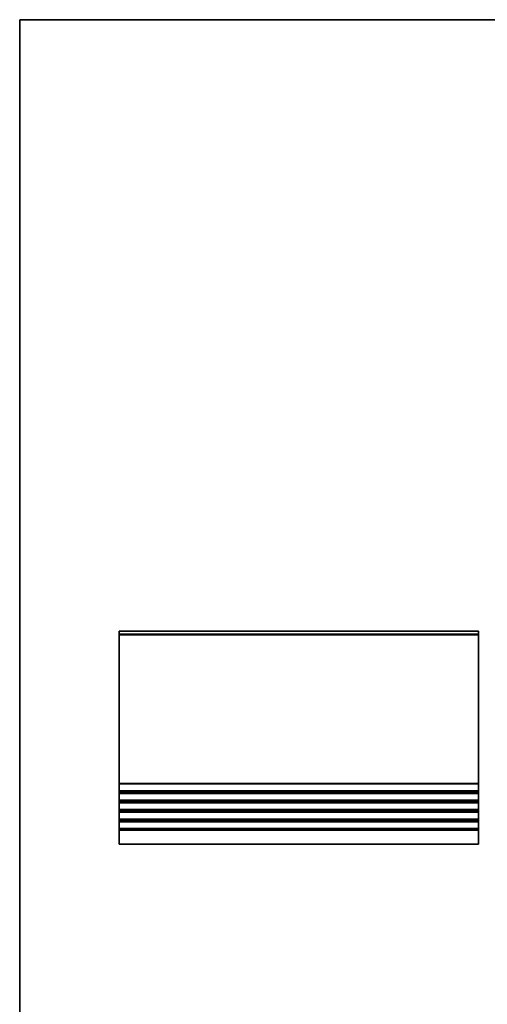
# Model space of a CAD drawing. Units: millimetres. Extents: x 0 to 3950, y 0 to 702.
# Drawn here: x 2572 to 2745, y 197 to 562 of the extents above; entities that cross this region are included whole.
import ezdxf

# ---------------------------------------------------------------- set-up
doc = ezdxf.new("R2010")
doc.units = ezdxf.units.MM
doc.header["$LTSCALE"] = 2
for name, color, linetype, lineweight in [('Border (ISO)', 7, 'Continuous', 35), ('Visible (ISO)', 7, 'Continuous', 35), ('Visible Narrow (ISO)', 7, 'Continuous', 25)]:
    doc.layers.add(name, color=color, linetype=linetype, lineweight=lineweight)

# ---------------------------------------------------------------- blocks, each defined once
blk = doc.blocks.new('図面枠 tk図枠')
at = {"layer": 'Border (ISO)'}
for q in [(405.5, 289), (14.5, 8)]:
    blk.add_line((14.5, 289), q, dxfattribs=at)

msp = doc.modelspace()

# ---------------------------------------------------------------- linework, layer by layer
at = {"layer": 'Visible (ISO)'}
for p, q in [((2741.3944, 335.5796), (2608.3944, 335.5796)), ((2608.3944, 335.5796), (2608.3944, 256.6296)), ((2741.3944, 335.5796), (2741.3944, 256.6296)), ((2741.3944, 256.6296), (2608.3944, 256.6296))]:
    msp.add_line(p, q, dxfattribs=at)
at = {"layer": 'Visible Narrow (ISO)'}
for p, q in [((2741.3944, 334.3796), (2608.3944, 334.3796)), ((2741.3944, 334.0796), (2608.3944, 334.0796)), ((2741.3944, 279.1296), (2608.3944, 279.1296)), ((2741.3944, 278.8296), (2608.3944, 278.8296)), ((2741.3944, 276.4296), (2608.3944, 276.4296)), ((2741.3944, 276.1296), (2608.3944, 276.1296)), ((2741.3944, 275.6296), (2608.3944, 275.6296)), ((2741.3944, 275.3296), (2608.3944, 275.3296)), ((2741.3944, 272.9296), (2608.3944, 272.9296)), ((2741.3944, 272.6296), (2608.3944, 272.6296)), ((2741.3944, 272.1296), (2608.3944, 272.1296)), ((2741.3944, 271.8296), (2608.3944, 271.8296)), ((2741.3944, 269.4296), (2608.3944, 269.4296)), ((2741.3944, 269.1296), (2608.3944, 269.1296)), ((2741.3944, 268.6296), (2608.3944, 268.6296)), ((2741.3944, 268.3296), (2608.3944, 268.3296)), ((2741.3944, 265.9296), (2608.3944, 265.9296)), ((2741.3944, 265.6296), (2608.3944, 265.6296)), ((2741.3944, 265.1296), (2608.3944, 265.1296)), ((2741.3944, 264.8296), (2608.3944, 264.8296)), ((2741.3944, 262.4296), (2608.3944, 262.4296)), ((2741.3944, 262.1296), (2608.3944, 262.1296)), ((2741.3944, 261.6296), (2608.3944, 261.6296))]:
    msp.add_line(p, q, dxfattribs=at)

# ---------------------------------------------------------------- block references
at = {"xscale": 2, "yscale": 2, "zscale": 2}
msp.add_blockref('図面枠 tk図枠', (2542.5, -16), dxfattribs=at)

doc.saveas('drawing.dxf')
